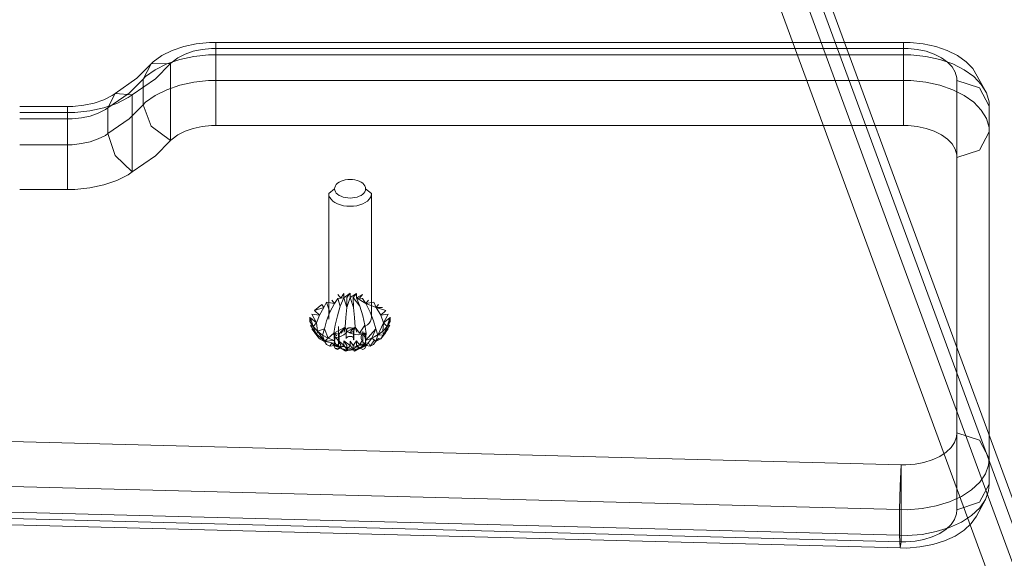
# Model space of a CAD drawing. Units: millimetres. Extents: x -912 to 5893, y -448 to 5842.
# Drawn here: x 2110 to 2294, y 2133 to 2234 of the extents above; entities that cross this region are included whole.
import ezdxf

# ---------------------------------------------------------------- set-up
doc = ezdxf.new("R2010")
doc.units = ezdxf.units.MM
doc.layers.add('Dimensions', color=7, linetype='Continuous')
doc.layers.add('Interior - Furniture', color=7, linetype='Continuous')
doc.layers.add('Interior - Furniture _Pen_No__62', color=7, linetype='Continuous', lineweight=20)
doc.layers.add('Interior - Furniture _Pen_No__87', color=7, linetype='Continuous', lineweight=20)
doc.styles.get("Standard").update_dxf_attribs({"font": 'arial.ttf'})
doc.dimstyles.new('Leikkiset keinu', dxfattribs={"dimtxt": 150, "dimasz": 2.5, "dimexe": 0.06, "dimexo": 0.625, "dimtad": 0, "dimtih": 1, "dimtoh": 1, "dimdec": 0, "dimtxsty": 'Standard', "dimcen": 2.5, "dimadec": 0, "dimazin": 0, "dimtfac": 1, "dimtmove": 0, "dimatfit": 3, "dimfxl": 1, "dimarcsym": 0})

# ---------------------------------------------------------------- blocks, each defined once
blk = doc.blocks.new('00_TEMAT_ALL_80slippl_V')
at = {"layer": 'Interior - Furniture _Pen_No__62', "linetype": 'Continuous'}
for p, q in [((219.94, 491.22), (219.23, 491.31)), ((219.23, 491.31), (220.04, 491.31)), ((220.04, 491.31), (220.97, 490.71)), ((217.39, 489.88), (217.4, 488.71)), ((218, 490.49), (217.4, 488.71)), ((218.86, 489.55), (217.4, 488.71)), ((218, 490.49), (218.86, 489.55)), ((220.26, 490.07), (218.65, 490.94)), ((218.65, 490.94), (218.86, 489.55)), ((220.26, 490.07), (218.86, 489.55)), ((220.26, 490.07), (219.33, 491.22)), ((220.97, 490.71), (219.33, 491.22)), ((220.62, 490.94), (219.94, 491.22)), ((220.26, 490.07), (220.97, 490.71)), ((222.56, 488.97), (220.26, 490.07)), ((221.82, 489.92), (220.26, 490.07)), ((221.27, 490.49), (220.62, 490.94)), ((222.53, 490.07), (220.74, 491.22)), ((220.74, 491.22), (220.97, 490.71)), ((220.97, 490.71), (221.82, 489.92)), ((222.53, 490.07), (220.97, 490.71)), ((221.88, 489.88), (221.27, 490.49)), ((221.42, 490.94), (222.53, 490.07)), ((222.53, 490.07), (221.82, 489.92)), ((221.82, 489.92), (222.56, 488.97)), ((222.41, 489.11), (221.88, 489.88)), ((222.08, 490.49), (223.28, 489.55)), ((222.08, 490.49), (222.53, 490.07)), ((223.28, 489.55), (222.53, 490.07)), ((222.53, 490.07), (222.56, 488.97)), ((222.68, 489.88), (223.28, 489.55)), ((223.21, 489.11), (223.28, 489.55)), ((223.71, 488.71), (223.28, 489.55)), ((196.1, 487.81), (195.22, 486.71)), ((196.47, 487.76), (196.1, 487.81)), ((196.1, 487.81), (219.23, 487.81)), ((196.84, 487.62), (196.47, 487.76)), ((197.18, 487.37), (196.84, 487.62)), ((217.4, 488.71), (216.4, 488.22)), ((216.4, 488.22), (216.64, 486.72)), ((217.4, 488.71), (216.64, 486.72)), ((218.31, 487.57), (216.64, 486.72)), ((216.86, 489.11), (217.4, 488.71)), ((219.93, 488.21), (218.31, 487.57)), ((219.23, 487.81), (219.61, 487.76)), ((219.61, 487.76), (219.98, 487.62)), ((221.42, 488.61), (219.93, 488.21)), ((219.98, 487.62), (220.32, 487.37)), ((222.56, 488.97), (221.42, 488.61)), ((221.42, 488.61), (223.16, 487.89)), ((223.61, 486.7), (221.42, 488.61)), ((222.87, 488.22), (222.41, 489.11)), ((223.69, 488.61), (222.56, 488.97)), ((222.56, 488.97), (223.16, 487.89)), ((223.69, 488.61), (223.16, 487.89)), ((223.16, 487.89), (223.61, 486.7)), ((224.51, 486.83), (223.16, 487.89)), ((223.71, 488.71), (223.21, 489.11)), ((223.67, 488.22), (223.71, 488.71)), ((223.67, 488.22), (224.62, 487.57)), ((224.34, 488.21), (223.69, 488.61)), ((224.04, 487.22), (224.62, 487.57)), ((224.62, 487.57), (224.34, 488.21)), ((224.51, 486.72), (224.62, 487.57)), ((193.99, 485.86), (193.81, 485.52)), ((194.19, 486.16), (193.99, 485.86)), ((194.43, 486.39), (194.19, 486.16)), ((194.68, 486.57), (194.43, 486.39)), ((194.94, 486.68), (194.68, 486.57)), ((195.22, 486.71), (194.94, 486.68)), ((195.22, 486.71), (195.49, 486.68)), ((195.49, 486.68), (195.75, 486.57)), ((195.75, 486.57), (196.01, 486.39)), ((196.01, 486.39), (196.24, 486.16)), ((196.24, 486.16), (196.44, 485.86)), ((196.44, 485.86), (196.62, 485.52)), ((197.51, 487.05), (197.18, 487.37)), ((197.79, 486.64), (197.51, 487.05)), ((198.04, 486.16), (197.79, 486.64)), ((198.23, 485.63), (198.04, 486.16)), ((214.96, 486.13), (215.67, 485.56)), ((215.6, 484.98), (214.96, 486.13)), ((216.64, 486.72), (215.6, 484.98)), ((215.76, 486.13), (215.6, 484.98)), ((216.64, 486.72), (215.76, 486.13)), ((216.03, 487.22), (216.64, 486.72)), ((218.95, 486.17), (217.14, 485.64)), ((220.69, 486.58), (218.95, 486.17)), ((220.32, 487.37), (220.64, 487.05)), ((220.64, 487.05), (220.93, 486.64)), ((222.24, 486.83), (220.69, 486.58)), ((220.69, 486.58), (222.23, 485.55)), ((220.93, 486.64), (221.17, 486.16)), ((221.9, 486.21), (223.88, 486.21)), ((222.24, 486.83), (222.23, 485.55)), ((223.61, 486.7), (222.24, 486.83)), ((222.24, 486.83), (223.37, 486.67)), ((222.24, 486.83), (223.13, 486.58)), ((222.24, 486.83), (222.9, 486.44)), ((222.24, 486.83), (222.68, 486.24)), ((222.24, 486.83), (222.48, 485.99)), ((222.48, 485.99), (222.5, 485.4)), ((222.83, 485.88), (222.48, 485.99)), ((223.02, 485.86), (222.83, 485.88)), ((223.19, 485.88), (223.02, 485.86)), ((223.55, 485.99), (223.19, 485.88)), ((224.4, 485.56), (223.51, 486.13)), ((223.88, 486.21), (223.55, 485.99)), ((224.51, 486.83), (223.61, 486.7)), ((223.61, 486.7), (223.73, 486.69)), ((224.51, 486.83), (223.73, 486.69)), ((223.73, 486.69), (223.84, 486.67)), ((224.51, 486.83), (223.84, 486.67)), ((223.84, 486.67), (223.96, 486.64)), ((224.18, 486.54), (223.88, 486.21)), ((224.51, 486.83), (223.96, 486.64)), ((223.96, 486.64), (224.07, 486.6)), ((224.51, 486.72), (224.04, 487.22)), ((224.51, 486.83), (224.07, 486.6)), ((224.07, 486.6), (224.18, 486.54)), ((224.51, 486.83), (224.18, 486.54)), ((224.18, 486.54), (224.51, 486.28)), ((224.3, 485.97), (224.18, 486.54)), ((224.48, 485.45), (224.3, 485.97)), ((224.31, 486.13), (224.51, 486.72)), ((224.4, 485.56), (224.51, 486.72)), ((224.47, 484.98), (224.5, 486.28)), ((225.1, 486.58), (224.51, 486.83)), ((224.51, 486.83), (225.49, 484.75)), ((224.51, 486.83), (224.8, 485.92)), ((224.51, 486.83), (224.51, 486.28)), ((224.51, 486.28), (224.8, 485.92)), ((224.8, 485.92), (225.49, 484.75)), ((224.8, 485.92), (225.03, 485.46)), ((225.01, 485.64), (225.27, 486.17)), ((225.27, 486.17), (225.1, 486.58)), ((193.5, 484.26), (193.48, 483.81)), ((193.56, 484.71), (193.5, 484.26)), ((193.67, 485.13), (193.56, 484.71)), ((193.81, 485.52), (193.67, 485.13)), ((196.62, 485.52), (196.76, 485.13)), ((196.76, 485.13), (196.87, 484.71)), ((196.87, 484.71), (196.93, 484.26)), ((196.93, 484.26), (196.95, 483.81)), ((198.38, 485.05), (198.23, 485.63)), ((198.46, 484.44), (198.38, 485.05)), ((198.49, 483.81), (198.46, 484.44)), ((214.8, 484.98), (215.6, 484.98)), ((214.8, 484.98), (215.56, 484.4)), ((215.54, 483.81), (214.8, 484.98)), ((217.4, 484.43), (215.54, 483.81)), ((217.14, 485.64), (215.56, 484.4)), ((217.4, 484.43), (215.56, 484.4)), ((217.14, 485.64), (215.6, 484.98)), ((219.29, 484.62), (217.4, 484.43)), ((221.08, 484.75), (219.29, 484.62)), ((221.08, 484.75), (222.23, 485.55)), ((221.08, 484.75), (222.05, 485.04)), ((221.08, 484.75), (221.93, 484.47)), ((221.08, 484.75), (221.88, 483.87)), ((221.92, 483.27), (221.08, 484.75)), ((221.21, 483.92), (221.23, 484.03)), ((221.21, 483.81), (221.21, 483.92)), ((221.23, 484.03), (221.25, 484.14)), ((221.25, 484.14), (221.29, 484.23)), ((221.29, 484.23), (221.33, 484.32)), ((221.33, 484.32), (221.38, 484.39)), ((221.38, 484.39), (221.44, 484.45)), ((221.44, 484.45), (221.5, 484.49)), ((221.5, 484.49), (221.57, 484.52)), ((221.57, 484.52), (221.64, 484.53)), ((221.64, 484.53), (223.17, 484.53)), ((221.89, 484.39), (221.83, 484.45)), ((221.83, 484.45), (223.43, 484.45)), ((221.94, 484.32), (221.89, 484.39)), ((221.98, 484.23), (221.94, 484.32)), ((222.02, 484.14), (221.98, 484.23)), ((222.04, 484.03), (222.02, 484.14)), ((222.06, 483.92), (222.04, 484.03)), ((222.07, 483.81), (222.06, 483.92)), ((222.33, 484.24), (222.15, 483.72)), ((222.45, 484.8), (222.33, 484.24)), ((222.5, 485.4), (222.45, 484.8)), ((222.83, 484.03), (222.81, 483.92)), ((222.81, 483.92), (222.81, 483.81)), ((222.86, 484.14), (222.83, 484.03)), ((222.89, 484.23), (222.86, 484.14)), ((222.93, 484.32), (222.89, 484.23)), ((222.99, 484.39), (222.93, 484.32)), ((223.04, 484.45), (222.99, 484.39)), ((223.1, 484.49), (223.04, 484.45)), ((223.17, 484.52), (223.1, 484.49)), ((223.24, 484.53), (223.17, 484.52)), ((223.3, 484.52), (223.24, 484.53)), ((223.37, 484.49), (223.3, 484.52)), ((223.43, 484.45), (223.37, 484.49)), ((223.67, 484.98), (224.4, 485.56)), ((224.52, 484.4), (223.67, 484.98)), ((223.67, 484.98), (224.47, 484.98)), ((223.73, 483.81), (224.52, 484.4)), ((224.47, 484.98), (225.01, 485.64)), ((224.71, 485), (224.48, 485.45)), ((224.52, 484.4), (225.01, 485.64)), ((224.52, 484.4), (225.27, 484.43)), ((225.27, 484.43), (224.53, 483.81)), ((224.99, 484.63), (224.71, 485)), ((224.9, 483.39), (225.08, 483.9)), ((225.31, 484.36), (224.99, 484.63)), ((225.03, 485.46), (225.21, 484.93)), ((225.49, 484.75), (225.03, 485.46)), ((225.08, 483.9), (225.31, 484.36)), ((225.49, 484.75), (225.21, 484.93)), ((225.21, 484.93), (225.31, 484.36)), ((225.27, 484.43), (225.6, 484.62)), ((225.49, 484.75), (225.31, 484.36)), ((225.31, 484.36), (225.49, 482.87)), ((225.31, 484.36), (225.34, 483.75)), ((225.6, 484.62), (225.49, 484.75)), ((193.48, 483.81), (193.5, 483.36)), ((193.5, 483.36), (193.56, 482.91)), ((193.56, 482.91), (193.67, 482.49)), ((193.67, 482.49), (193.81, 482.11)), ((193.81, 482.11), (193.99, 481.76)), ((196.62, 482.11), (196.44, 481.76)), ((196.76, 482.49), (196.62, 482.11)), ((196.87, 482.91), (196.76, 482.49)), ((196.93, 483.36), (196.87, 482.91)), ((196.95, 483.81), (196.93, 483.36)), ((198.23, 481.99), (198.38, 482.57)), ((198.38, 482.57), (198.46, 483.19)), ((198.46, 483.19), (198.49, 483.81)), ((215.54, 483.81), (214.74, 483.81)), ((214.74, 483.81), (215.56, 483.22)), ((215.6, 482.64), (214.74, 483.81)), ((214.8, 482.64), (215.6, 482.64)), ((214.8, 482.64), (215.67, 482.06)), ((215.67, 482.06), (214.96, 481.49)), ((217.4, 483.19), (215.54, 483.81)), ((217.4, 483.19), (215.56, 483.22)), ((217.4, 483.19), (215.6, 482.64)), ((217.14, 481.98), (215.6, 482.64)), ((215.6, 482.64), (215.76, 481.49)), ((219.29, 483), (217.4, 483.19)), ((221.08, 482.87), (219.29, 483)), ((221.08, 482.87), (221.92, 483.27)), ((222.02, 482.69), (221.08, 482.87)), ((221.08, 482.87), (222.19, 482.16)), ((222.24, 480.79), (221.08, 482.87)), ((222.43, 481.7), (221.08, 482.87)), ((221.21, 483.7), (221.21, 483.81)), ((221.23, 483.59), (221.21, 483.7)), ((221.25, 483.49), (221.23, 483.59)), ((221.29, 483.39), (221.25, 483.49)), ((221.33, 483.3), (221.29, 483.39)), ((221.38, 483.23), (221.33, 483.3)), ((221.44, 483.17), (221.38, 483.23)), ((221.5, 483.13), (221.44, 483.17)), ((221.57, 483.1), (221.5, 483.13)), ((221.64, 483.09), (221.57, 483.1)), ((221.64, 483.09), (221.7, 483.1)), ((223.17, 483.09), (221.64, 483.09)), ((221.7, 483.1), (221.77, 483.13)), ((221.77, 483.13), (221.83, 483.17)), ((221.83, 483.17), (221.89, 483.23)), ((221.89, 483.23), (221.94, 483.3)), ((222.15, 483.72), (221.92, 483.27)), ((221.92, 483.27), (222.23, 482.99)), ((221.94, 483.3), (221.98, 483.39)), ((221.98, 483.39), (222.02, 483.49)), ((222.02, 483.49), (222.04, 483.59)), ((222.04, 483.59), (222.06, 483.7)), ((222.06, 483.7), (222.07, 483.81)), ((222.23, 482.99), (222.52, 482.62)), ((222.52, 482.62), (222.75, 482.17)), ((222.75, 482.17), (222.93, 481.65)), ((222.81, 483.81), (222.81, 483.7)), ((222.81, 483.7), (222.83, 483.59)), ((222.83, 483.59), (222.86, 483.49)), ((222.86, 483.49), (222.89, 483.39)), ((222.89, 483.39), (222.93, 483.3)), ((222.93, 483.3), (222.99, 483.23)), ((222.99, 483.23), (223.04, 483.17)), ((223.04, 483.17), (223.1, 483.13)), ((223.1, 483.13), (223.17, 483.1)), ((223.17, 483.1), (223.24, 483.09)), ((224.47, 482.64), (223.51, 481.49)), ((223.51, 481.49), (224.4, 482.06)), ((224.53, 483.81), (223.67, 482.64)), ((223.67, 482.64), (224.52, 483.22)), ((223.67, 482.64), (224.47, 482.64)), ((224.53, 483.81), (223.73, 483.81)), ((224.4, 482.06), (225.01, 481.98)), ((224.47, 482.64), (225.27, 483.19)), ((224.47, 482.64), (225.01, 481.98)), ((224.51, 480.79), (224.99, 482.07)), ((224.52, 483.22), (225.27, 483.19)), ((225.27, 483.19), (224.53, 483.81)), ((224.73, 482.23), (224.78, 482.82)), ((224.75, 481.63), (224.73, 482.23)), ((224.99, 482.07), (224.75, 481.63)), ((224.78, 482.82), (224.9, 483.39)), ((225.49, 482.87), (224.99, 482.07)), ((225.18, 482.58), (224.99, 482.07)), ((225.1, 481.04), (224.99, 482.07)), ((225.3, 483.16), (225.18, 482.58)), ((225.49, 482.87), (225.18, 482.58)), ((225.27, 483.19), (225.6, 483)), ((225.34, 483.75), (225.3, 483.16)), ((225.49, 482.87), (225.3, 483.16)), ((225.49, 482.87), (225.34, 483.75)), ((225.6, 483), (225.49, 482.87)), ((193.99, 481.76), (194.19, 481.46)), ((194.19, 481.46), (194.43, 481.23)), ((194.43, 481.23), (194.68, 481.05)), ((194.68, 481.05), (194.94, 480.95)), ((194.94, 480.95), (195.22, 480.91)), ((195.49, 480.95), (195.22, 480.91)), ((195.22, 480.91), (196.1, 479.81)), ((195.75, 481.05), (195.49, 480.95)), ((196.01, 481.23), (195.75, 481.05)), ((196.24, 481.46), (196.01, 481.23)), ((196.44, 481.76), (196.24, 481.46)), ((196.84, 480.01), (197.18, 480.25)), ((197.18, 480.25), (197.51, 480.57)), ((197.51, 480.57), (197.79, 480.98)), ((197.79, 480.98), (198.04, 481.46)), ((198.04, 481.46), (198.23, 481.99)), ((217.14, 481.98), (215.76, 481.49)), ((216.64, 480.9), (215.76, 481.49)), ((216.64, 480.9), (216.03, 480.41)), ((216.64, 480.9), (216.4, 479.4)), ((218.31, 480.05), (216.64, 480.9)), ((218.95, 481.45), (217.14, 481.98)), ((220.69, 481.04), (218.95, 481.45)), ((222.24, 480.79), (220.69, 481.04)), ((222.93, 481.65), (220.95, 481.65)), ((222.23, 481.76), (222.34, 481.75)), ((224.21, 481.76), (222.23, 481.76)), ((222.24, 480.79), (222.43, 481.7)), ((222.24, 480.79), (222.72, 481.34)), ((222.24, 480.79), (223.05, 481.08)), ((222.24, 480.79), (223.16, 481.03)), ((222.24, 480.79), (223.27, 480.98)), ((222.24, 480.79), (223.38, 480.95)), ((222.24, 480.79), (223.5, 480.93)), ((223.61, 480.92), (222.24, 480.79)), ((222.24, 480.79), (223.16, 479.73)), ((222.34, 481.75), (222.45, 481.74)), ((222.45, 481.74), (222.56, 481.71)), ((222.56, 481.71), (222.66, 481.67)), ((222.66, 481.67), (222.77, 481.63)), ((222.77, 481.63), (224.75, 481.63)), ((222.93, 481.65), (223.05, 481.08)), ((223.05, 481.08), (223.25, 481.32)), ((223.61, 480.92), (223.16, 479.73)), ((223.25, 481.32), (223.48, 481.51)), ((223.48, 481.51), (223.72, 481.65)), ((223.86, 480.95), (223.61, 480.92)), ((224.51, 480.79), (223.61, 480.92)), ((223.61, 480.92), (223.69, 479.01)), ((223.71, 478.91), (224.04, 480.41)), ((223.72, 481.65), (223.96, 481.73)), ((224.1, 481.04), (223.86, 480.95)), ((224.51, 480.79), (223.86, 480.95)), ((223.96, 481.73), (224.21, 481.76)), ((224.51, 480.9), (224.04, 480.41)), ((224.62, 480.05), (224.04, 480.41)), ((224.33, 481.18), (224.1, 481.04)), ((224.51, 480.79), (224.1, 481.04)), ((224.31, 481.49), (225.01, 481.98)), ((224.31, 481.49), (224.51, 480.9)), ((224.55, 481.38), (224.33, 481.18)), ((224.51, 480.79), (224.33, 481.18)), ((224.75, 481.63), (224.51, 480.79)), ((224.51, 480.79), (224.55, 481.38)), ((225.1, 481.04), (224.51, 480.79)), ((224.51, 480.9), (224.62, 480.05)), ((224.75, 481.63), (224.55, 481.38)), ((225.01, 481.98), (225.27, 481.45)), ((225.27, 481.45), (225.1, 481.04)), ((196.1, 479.81), (196.47, 479.86)), ((219.23, 479.81), (196.1, 479.81)), ((196.47, 479.86), (196.84, 480.01)), ((218.31, 480.05), (216.4, 479.4)), ((217.4, 478.91), (216.4, 479.4)), ((217.4, 478.91), (216.86, 478.51)), ((216.86, 478.51), (218, 477.13)), ((218.86, 478.07), (217.4, 478.91)), ((217.4, 478.91), (218, 477.13)), ((219.93, 479.41), (218.31, 480.05)), ((219.61, 479.86), (219.23, 479.81)), ((221.42, 479.01), (219.93, 479.41)), ((221.42, 479.01), (223.16, 479.73)), ((221.82, 477.7), (221.42, 479.01)), ((222.56, 478.65), (221.42, 479.01)), ((223.69, 479.01), (221.82, 477.7)), ((222.56, 478.65), (221.82, 477.7)), ((222.08, 477.13), (223.21, 478.51)), ((223.16, 479.73), (222.56, 478.65)), ((223.69, 479.01), (222.56, 478.65)), ((223.69, 479.01), (223.16, 479.73)), ((223.71, 478.91), (223.21, 478.51)), ((223.28, 478.07), (223.21, 478.51)), ((223.71, 478.91), (223.28, 478.07)), ((223.71, 478.91), (223.67, 479.4)), ((224.34, 479.41), (223.69, 479.01)), ((224.62, 480.05), (224.34, 479.41)), ((218.86, 478.07), (218, 477.13)), ((218.86, 478.07), (218.65, 476.68)), ((220.26, 477.55), (218.65, 476.68)), ((220.26, 477.55), (218.86, 478.07)), ((220.26, 477.55), (219.33, 476.4)), ((219.33, 476.4), (220.97, 476.92)), ((220.97, 476.92), (220.04, 476.31)), ((221.82, 477.7), (220.26, 477.55)), ((220.26, 477.55), (220.97, 476.92)), ((222.53, 477.55), (220.74, 476.4)), ((220.97, 476.92), (220.74, 476.4)), ((221.82, 477.7), (220.97, 476.92)), ((222.53, 477.55), (220.97, 476.92)), ((222.53, 477.55), (221.42, 476.68)), ((222.53, 477.55), (221.82, 477.7)), ((223.28, 478.07), (222.08, 477.13)), ((222.53, 477.55), (222.08, 477.13)), ((223.28, 478.07), (222.53, 477.55)), ((219.23, 476.31), (219.94, 476.4)), ((220.04, 476.31), (219.23, 476.31))]:
    blk.add_line(p, q, dxfattribs=at)
at = {"layer": 'Interior - Furniture _Pen_No__87', "linetype": 'Continuous'}
for p, q in [((9.89, 518.17), (330.64, 636.06)), ((14.7, 518.17), (335.45, 636.06)), ((5.86, 512.31), (326.61, 630.2)), ((20.27, 512.31), (341.02, 630.2)), ((174.14, 601.01), (177.26, 602.71)), ((175.69, 601.76), (174.24, 600.36)), ((177.26, 602.71), (175.69, 601.76)), ((176.36, 601.44), (179.76, 603.2)), ((178.92, 603.2), (177.26, 602.71)), ((178.92, 603.2), (183.72, 603.2)), ((180.49, 601.76), (179.04, 600.36)), ((182.07, 602.71), (180.49, 601.76)), ((183.72, 603.2), (182.07, 602.71)), ((184.56, 603.2), (183.72, 603.2)), ((184.56, 603.2), (187.96, 601.44)), ((184.56, 603.2), (250.44, 603.2)), ((242.24, 601.44), (245.64, 603.2)), ((246.89, 603.12), (245.64, 603.2)), ((248.53, 602.52), (246.89, 603.12)), ((250.08, 601.45), (248.53, 602.52)), ((250.44, 603.2), (253.84, 601.44)), ((251.69, 603.12), (250.44, 603.2)), ((253.33, 602.52), (251.69, 603.12)), ((254.88, 601.45), (253.33, 602.52)), ((253.33, 602.52), (256.41, 600.84)), ((172.74, 600.16), (171.45, 598.91)), ((174.14, 601.01), (172.74, 600.16)), ((174.24, 600.36), (172.95, 598.56)), ((174.95, 597.2), (176.36, 601.44)), ((179.04, 600.36), (177.75, 598.56)), ((187.96, 601.44), (189.36, 597.2)), ((240.83, 597.2), (242.24, 601.44)), ((251.49, 599.94), (250.08, 601.45)), ((252.73, 598.05), (251.49, 599.94)), ((253.84, 601.44), (255.24, 597.2)), ((256.3, 599.94), (254.88, 601.45)), ((257.53, 598.05), (256.3, 599.94)), ((257.79, 599.88), (256.41, 600.84)), ((259.05, 598.54), (257.79, 599.88)), ((171.45, 598.91), (170.3, 597.31)), ((172.95, 598.56), (171.87, 596.41)), ((177.75, 598.56), (176.68, 596.41)), ((253.75, 595.83), (252.73, 598.05)), ((258.56, 595.83), (257.53, 598.05)), ((260.15, 596.86), (259.05, 598.54)), ((170.3, 597.31), (169.34, 595.4)), ((171.87, 596.41), (171.03, 593.99)), ((172.41, 596.3), (171.5, 595.42)), ((173.4, 596.9), (172.41, 596.3)), ((174.43, 597.2), (173.4, 596.9)), ((188.84, 597.2), (174.43, 597.2)), ((176.68, 596.41), (175.84, 593.99)), ((186.82, 596.3), (185.91, 595.42)), ((187.81, 596.9), (186.82, 596.3)), ((188.84, 597.2), (187.81, 596.9)), ((189.36, 597.2), (188.84, 597.2)), ((189.36, 597.2), (255.24, 597.2)), ((241.62, 597.15), (240.83, 597.2)), ((242.64, 596.77), (241.62, 597.15)), ((243.61, 596.1), (242.64, 596.77)), ((256.03, 597.15), (255.24, 597.2)), ((257.05, 596.77), (256.03, 597.15)), ((258.02, 596.1), (257.05, 596.77)), ((261.06, 594.88), (260.15, 596.86)), ((169.34, 595.4), (168.6, 593.24)), ((170.7, 594.3), (170.02, 592.96)), ((171.5, 595.42), (170.7, 594.3)), ((185.11, 594.3), (184.44, 592.96)), ((185.91, 595.42), (185.11, 594.3)), ((244.49, 595.16), (243.61, 596.1)), ((245.27, 593.98), (244.49, 595.16)), ((254.53, 593.35), (253.75, 595.83)), ((258.9, 595.16), (258.02, 596.1)), ((259.33, 593.35), (258.56, 595.83)), ((259.68, 593.98), (258.9, 595.16)), ((261.75, 592.67), (261.06, 594.88)), ((168.6, 593.24), (168.08, 590.9)), ((170.02, 592.96), (169.5, 591.44)), ((171.03, 593.99), (170.46, 591.36)), ((175.84, 593.99), (175.26, 591.36)), ((184.44, 592.96), (183.91, 591.44)), ((245.91, 592.59), (245.27, 593.98)), ((246.39, 591.04), (245.91, 592.59)), ((255.03, 590.68), (254.53, 593.35)), ((259.84, 590.68), (259.33, 593.35)), ((260.32, 592.59), (259.68, 593.98)), ((260.8, 591.04), (260.32, 592.59)), ((262.2, 590.3), (261.75, 592.67)), ((168.08, 590.9), (167.82, 588.44)), ((169.5, 591.44), (169.14, 589.8)), ((170.46, 591.36), (170.17, 588.6)), ((175.26, 591.36), (174.97, 588.6)), ((183.91, 591.44), (183.55, 589.8)), ((246.7, 589.37), (246.39, 591.04)), ((255.25, 587.9), (255.03, 590.68)), ((260.05, 587.9), (259.84, 590.68)), ((261.12, 589.37), (260.8, 591.04)), ((169.14, 589.8), (168.96, 588.07)), ((183.55, 589.8), (183.37, 588.07)), ((246.84, 587.64), (246.7, 589.37)), ((261.25, 587.64), (261.12, 589.37)), ((262.4, 587.83), (262.2, 590.3)), ((167.82, 588.44), (167.82, 587.2)), ((167.82, 587.2), (170.17, 587.2)), ((167.82, 458.75), (167.82, 587.2)), ((168.96, 588.07), (168.96, 587.2)), ((168.96, 458.75), (168.96, 587.2)), ((170.17, 588.6), (170.17, 587.2)), ((170.17, 587.2), (174.97, 587.2)), ((170.17, 458.75), (170.17, 587.2)), ((174.97, 588.6), (174.97, 587.2)), ((174.97, 587.2), (179.42, 587.2)), ((174.97, 458.75), (174.97, 587.2)), ((179.42, 587.2), (183.37, 587.2)), ((183.37, 588.07), (183.37, 587.2)), ((183.37, 458.75), (183.37, 587.2)), ((246.82, 586.77), (246.84, 587.64)), ((255.21, 586.5), (255.25, 587.9)), ((260.02, 586.5), (260.05, 587.9)), ((261.23, 586.77), (261.25, 587.64)), ((262.36, 586.58), (262.4, 587.83)), ((246.82, 586.77), (233.67, 81.31)), ((255.21, 586.5), (242.06, 81.05)), ((261.23, 586.77), (246.82, 586.77)), ((246.82, 586.77), (250.77, 586.58)), ((260.02, 586.5), (246.87, 81.05)), ((261.23, 586.77), (248.08, 81.31)), ((262.36, 586.58), (249.21, 81.12)), ((250.77, 586.58), (255.21, 586.5)), ((255.21, 586.5), (260.02, 586.5)), ((260.02, 586.5), (262.36, 586.58)), ((262.36, 586.58), (261.23, 586.77)), ((167.82, 458.75), (167.82, 457.51)), ((167.82, 458.75), (170.17, 458.75)), ((168.96, 458.75), (168.96, 457.88)), ((170.17, 458.75), (170.17, 457.35)), ((170.17, 458.75), (174.97, 458.75)), ((174.97, 458.75), (174.97, 457.35)), ((174.97, 458.75), (179.42, 458.75)), ((179.42, 458.75), (183.37, 458.75)), ((183.37, 458.75), (183.37, 457.88)), ((167.82, 457.51), (168.08, 455.05)), ((168.96, 457.88), (169.14, 456.15)), ((170.17, 457.35), (170.46, 454.6)), ((174.97, 457.35), (175.26, 454.6)), ((183.37, 457.88), (183.55, 456.15)), ((168.08, 455.05), (168.6, 452.71)), ((169.14, 456.15), (169.5, 454.51)), ((169.5, 454.51), (170.02, 453)), ((170.46, 454.6), (171.03, 451.97)), ((175.26, 454.6), (175.84, 451.97)), ((183.55, 456.15), (183.91, 454.51)), ((183.91, 454.51), (184.44, 453)), ((168.6, 452.71), (169.34, 450.55)), ((170.02, 453), (170.7, 451.65)), ((184.44, 453), (185.11, 451.65)), ((170.7, 451.65), (171.5, 450.53)), ((171.03, 451.97), (171.87, 449.54)), ((175.84, 451.97), (176.68, 449.54)), ((185.11, 451.65), (185.91, 450.53)), ((169.34, 450.55), (170.3, 448.64)), ((171.5, 450.53), (171.8, 450.25)), ((174.64, 447.43), (171.8, 450.25)), ((171.87, 446.64), (171.8, 450.25)), ((171.8, 450.25), (186.21, 450.25)), ((171.87, 449.54), (172.95, 447.4)), ((176.68, 449.54), (177.75, 447.4)), ((186.21, 450.25), (183.47, 446.64)), ((185.91, 450.53), (186.21, 450.25)), ((189.05, 447.43), (186.21, 450.25)), ((170.3, 448.64), (171.45, 447.04)), ((172.95, 447.4), (174.24, 445.6)), ((177.63, 443.1), (174.64, 447.43)), ((177.75, 447.4), (179.04, 445.6)), ((192.04, 443.1), (189.05, 447.43)), ((171.45, 447.04), (171.87, 446.64)), ((174.55, 443.98), (171.87, 446.64)), ((174.72, 445.14), (171.87, 446.64)), ((174.24, 445.6), (174.72, 445.14)), ((179.04, 445.6), (179.52, 445.14)), ((183.47, 446.64), (179.52, 445.14)), ((177.37, 439.89), (174.55, 443.98)), ((177.32, 442.55), (174.72, 445.14)), ((179.52, 445.14), (174.72, 445.14)), ((182.13, 442.55), (179.52, 445.14)), ((180.08, 438.56), (177.32, 442.55)), ((177.37, 439.89), (177.63, 443.1)), ((178.16, 442.36), (177.63, 443.1)), ((177.63, 443.1), (192.04, 443.1)), ((179.24, 440.21), (178.16, 442.36)), ((184.89, 438.56), (182.13, 442.55)), ((192.04, 443.1), (188.97, 439.89)), ((192.57, 442.36), (192.04, 443.1)), ((193.65, 440.21), (192.57, 442.36)), ((177.76, 439.35), (177.37, 439.89)), ((180.08, 438.56), (177.37, 439.89)), ((180.08, 437.79), (179.24, 440.21)), ((188.97, 439.89), (184.89, 438.56)), ((194.49, 437.79), (193.65, 440.21)), ((178.56, 437.77), (177.76, 439.35)), ((180.41, 438.1), (180.08, 438.56)), ((184.89, 438.56), (180.08, 438.56)), ((181.09, 436.76), (180.41, 438.1)), ((185.22, 438.1), (184.89, 438.56)), ((185.89, 436.76), (185.22, 438.1)), ((179.17, 435.99), (178.56, 437.77)), ((180.65, 435.16), (180.08, 437.79)), ((181.61, 435.24), (181.09, 436.76)), ((186.42, 435.24), (185.89, 436.76)), ((195.06, 435.16), (194.49, 437.79)), ((179.59, 434.06), (179.17, 435.99)), ((180.94, 432.4), (180.65, 435.16)), ((181.97, 433.6), (181.61, 435.24)), ((186.77, 433.6), (186.42, 435.24)), ((195.35, 432.4), (195.06, 435.16)), ((179.81, 432.03), (179.59, 434.06)), ((180.94, 431), (180.94, 432.4)), ((182.15, 431.88), (181.97, 433.6)), ((186.96, 431.88), (186.77, 433.6)), ((195.35, 431), (195.35, 432.4)), ((179.81, 431), (179.81, 432.03)), ((179.81, 431), (182.15, 431)), ((179.81, 422.07), (179.81, 431)), ((180.94, 422.07), (180.94, 431)), ((182.15, 431), (182.15, 431.88)), ((182.15, 431), (186.96, 431)), ((182.15, 422.07), (182.15, 431)), ((186.96, 431), (186.96, 431.88)), ((186.96, 431), (191.41, 431)), ((186.96, 422.07), (186.96, 431)), ((191.41, 431), (195.35, 431)), ((195.35, 422.07), (195.35, 431))]:
    blk.add_line(p, q, dxfattribs=at)
blk = doc.blocks.new('*D76')
at = {"layer": 'Defpoints', "color": 0}
for p in [(5893.39, 2484.9), (195.48, 1918.93), (5893.39, -349.1)]:
    blk.add_point(p, dxfattribs=at)
at = {"layer": 'Dimensions', "color": 0, "lineweight": -2}
for p, q in [((5893.39, 2484.27), (5893.39, -349.16)), ((195.48, 1918.3), (195.48, -349.16)), ((197.98, -349.1), (2819.93, -349.1)), ((5890.89, -349.1), (3268.93, -349.1))]:
    blk.add_line(p, q, dxfattribs=at)
at = {"layer": 'Dimensions', "color": 0}
for points in [[(197.98, -348.69), (197.98, -349.52), (195.48, -349.1)], [(5890.89, -349.52), (5890.89, -348.69), (5893.39, -349.1)]]:
    blk.add_solid(points, dxfattribs=at)
at = {"layer": 'Dimensions', "color": 0, "insert": (3044.43, -349.1), "char_height": 150, "attachment_point": 5}
blk.add_mtext('5698', dxfattribs=at)
blk = doc.blocks.new('*D77')
at = {"layer": 'Defpoints', "color": 0}
for p in [(1890.2, 3169.18), (1104.64, 1844.43), (2345.39, 1844.43)]:
    blk.add_point(p, dxfattribs=at)
at = {"layer": 'Dimensions', "color": 0, "lineweight": -2}
for p, q in [((1889.58, 3169.18), (1104.58, 3169.18)), ((1104.64, 3166.68), (1104.64, 2584)), ((1104.64, 1846.93), (1104.64, 2429.6)), ((2344.76, 1844.43), (1104.58, 1844.43))]:
    blk.add_line(p, q, dxfattribs=at)
at = {"layer": 'Dimensions', "color": 0}
for points in [[(1105.05, 3166.68), (1104.22, 3166.68), (1104.64, 3169.18)], [(1104.22, 1846.93), (1105.05, 1846.93), (1104.64, 1844.43)]]:
    blk.add_solid(points, dxfattribs=at)
at = {"layer": 'Dimensions', "color": 0, "insert": (1104.64, 2506.8), "char_height": 150, "attachment_point": 5}
blk.add_mtext('1325', dxfattribs=at)
blk = doc.blocks.new('*D78')
at = {"layer": 'Defpoints', "color": 0}
for p in [(1493.86, 2504.94), (3896.07, 2494.93), (3896.07, 1570.72)]:
    blk.add_point(p, dxfattribs=at)
at = {"layer": 'Dimensions', "color": 0, "lineweight": -2}
for p, q in [((1493.86, 2504.32), (1493.86, 1570.66)), ((3896.07, 2494.3), (3896.07, 1570.66)), ((1496.36, 1570.72), (2470.16, 1570.72)), ((3893.57, 1570.72), (2919.76, 1570.72))]:
    blk.add_line(p, q, dxfattribs=at)
at = {"layer": 'Dimensions', "color": 0}
for points in [[(1496.36, 1571.14), (1496.36, 1570.3), (1493.86, 1570.72)], [(3893.57, 1570.3), (3893.57, 1571.14), (3896.07, 1570.72)]]:
    blk.add_solid(points, dxfattribs=at)
at = {"layer": 'Dimensions', "color": 0, "insert": (2694.96, 1570.72), "char_height": 150, "attachment_point": 5}
blk.add_mtext('2402', dxfattribs=at)

msp = doc.modelspace()

# ---------------------------------------------------------------- block references
at = {"layer": 'Interior - Furniture', "color": 104, "linetype": 'Continuous', "lineweight": 20, "true_color": 0x029e21, "zscale": 1000, "rotation": 270}
msp.add_blockref('00_TEMAT_ALL_80slippl_V', (1688.37, 2397.73), dxfattribs=at)

# ---------------------------------------------------------------- dimensions: what is measured, and where the dimension line sits
at = {"layer": 'Dimensions'}
dim = msp.add_linear_dim(base=(1104.64, 1844.43), p1=(1890.2, 3169.18), p2=(2345.39, 1844.43), angle=90, dimstyle='Leikkiset keinu', override={"dimlfac": 1}, dxfattribs=at)
dim.commit()
dim.dimension.update_dxf_attribs({"geometry": '*D77', "text_midpoint": (1104.64, 2506.8)})
for base, p1, p2, picture, middle in [((3896.07, 1570.72), (1493.86, 2504.94), (3896.07, 2494.93), '*D78', (2694.96, 1570.72)), ((5893.39, -349.1), (195.48, 1918.93), (5893.39, 2484.9), '*D76', (3044.43, -349.1))]:
    dim = msp.add_linear_dim(base=base, p1=p1, p2=p2, dimstyle='Leikkiset keinu', override={"dimlfac": 1}, dxfattribs=at)
    dim.commit()
    dim.dimension.update_dxf_attribs({"geometry": picture, "text_midpoint": middle})

doc.saveas('drawing.dxf')
